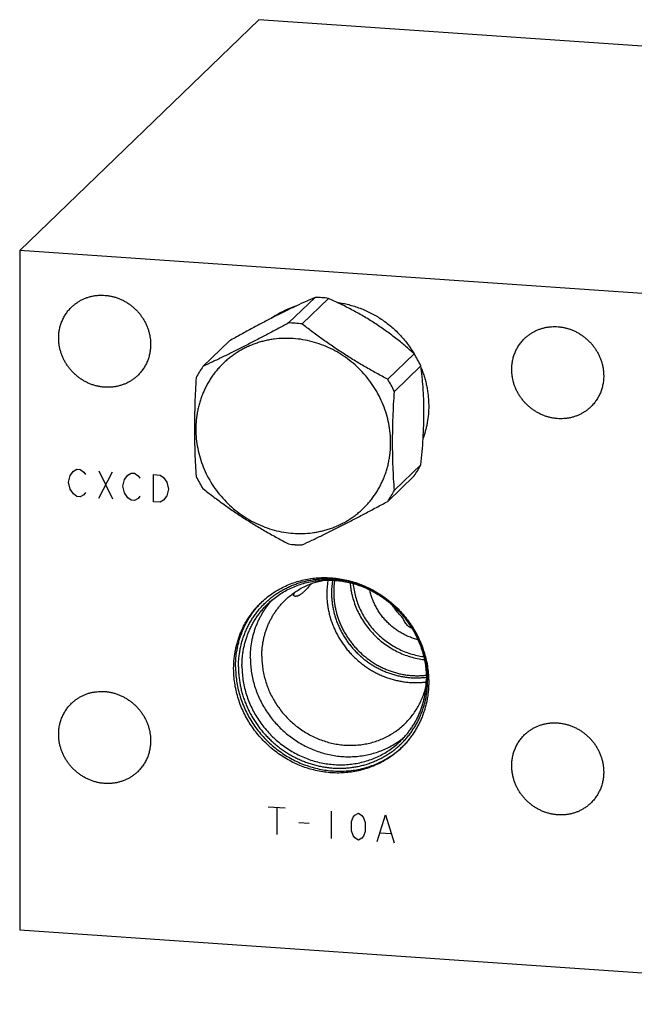
# Model space of a CAD drawing. Units: inches. Extents: x 0.3 to 21.7, y 0.3 to 16.7.
# Drawn here: x 8.2 to 10.8, y 6.4 to 10.6 of the extents above; entities that cross this region are included whole.
import ezdxf

# ---------------------------------------------------------------- set-up
doc = ezdxf.new("R2010")
doc.units = ezdxf.units.IN
doc.header["$LTSCALE"] = 1.21
doc.header["$MEASUREMENT"] = 0
doc.layers.get('0').update_dxf_attribs({"linetype": 'CONTINUOUS'})

msp = doc.modelspace()

# ---------------------------------------------------------------- linework, layer by layer
at = {"color": 7, "linetype": 'CONTINUOUS'}
for p, q in [((9.2155, 10.6002), (8.1963, 9.6157)), ((13.8037, 10.282), (9.2155, 10.6002)), ((8.1963, 9.6157), (8.1963, 6.718)), ((12.7845, 9.2975), (8.1963, 9.6157)), ((9.4556, 9.4154), (9.3429, 9.3065)), ((9.5128, 9.4114), (9.4001, 9.3025)), ((9.0902, 9.2297), (8.9775, 9.1209)), ((9.8782, 9.1751), (9.7655, 9.0662)), ((9.9068, 9.1236), (9.7941, 9.0147)), ((9.9068, 8.7016), (9.7941, 8.5928)), ((9.8782, 8.6541), (9.7655, 8.5452)), ((9.2252, 8.1125), (9.2255, 8.1128)), ((8.1963, 6.718), (12.7845, 6.3998))]:
    msp.add_line(p, q, dxfattribs=at)
at = {"color": 4, "linetype": 'CONTINUOUS'}
for p, q in [((8.404, 8.6267), (8.4112, 8.6552)), ((8.4112, 8.6552), (8.4257, 8.6735)), ((8.4257, 8.6735), (8.4402, 8.6822)), ((8.4402, 8.6822), (8.4547, 8.6812)), ((8.4547, 8.6812), (8.4692, 8.6705)), ((8.4692, 8.6705), (8.4764, 8.6603)), ((8.5344, 8.6756), (8.5923, 8.5557)), ((8.5344, 8.5597), (8.5923, 8.6716)), ((8.6431, 8.6391), (8.6575, 8.6574)), ((8.6575, 8.6574), (8.672, 8.6661)), ((8.672, 8.6661), (8.6865, 8.6651)), ((8.6865, 8.6651), (8.701, 8.6544)), ((8.701, 8.6544), (8.7083, 8.6442)), ((8.7662, 8.5436), (8.7662, 8.6595)), ((8.7662, 8.6595), (8.7952, 8.6575)), ((8.7952, 8.6575), (8.8097, 8.6469)), ((8.4112, 8.5972), (8.404, 8.6267)), ((8.6358, 8.6106), (8.6431, 8.6391)), ((8.8097, 8.6469), (8.8242, 8.6266)), ((8.8242, 8.6266), (8.8314, 8.5971)), ((8.4257, 8.5769), (8.4112, 8.5972)), ((8.4402, 8.5662), (8.4257, 8.5769)), ((8.4692, 8.5739), (8.4547, 8.5652)), ((8.4764, 8.5831), (8.4692, 8.5739)), ((8.6431, 8.5812), (8.6358, 8.6106)), ((8.6575, 8.5608), (8.6431, 8.5812)), ((8.8314, 8.5971), (8.8242, 8.5686)), ((8.4547, 8.5652), (8.4402, 8.5662)), ((8.672, 8.5502), (8.6575, 8.5608)), ((8.6865, 8.5492), (8.672, 8.5502)), ((8.701, 8.5578), (8.6865, 8.5492)), ((8.7083, 8.567), (8.701, 8.5578)), ((8.7952, 8.5416), (8.7662, 8.5436)), ((8.8097, 8.5503), (8.7952, 8.5416)), ((8.8242, 8.5686), (8.8097, 8.5503)), ((9.2564, 7.2423), (9.3289, 7.2373)), ((9.2926, 7.2398), (9.2926, 7.1239)), ((9.5245, 7.2238), (9.5245, 7.1078)), ((9.6114, 7.1791), (9.6186, 7.1979)), ((9.6186, 7.1979), (9.6259, 7.2071)), ((9.6259, 7.2071), (9.6404, 7.2157)), ((9.6404, 7.2157), (9.6549, 7.2051)), ((9.6549, 7.2051), (9.6621, 7.1949)), ((9.6621, 7.1949), (9.6693, 7.1751)), ((9.7201, 7.0943), (9.7563, 7.2077)), ((9.7563, 7.2077), (9.7925, 7.0893)), ((9.3868, 7.1753), (9.4303, 7.1723)), ((9.6114, 7.1405), (9.6114, 7.1791)), ((9.6693, 7.1751), (9.6693, 7.1364)), ((9.6186, 7.1206), (9.6114, 7.1405)), ((9.6259, 7.1105), (9.6186, 7.1206)), ((9.6404, 7.0998), (9.6259, 7.1105)), ((9.6549, 7.1085), (9.6404, 7.0998)), ((9.6621, 7.1176), (9.6549, 7.1085)), ((9.6693, 7.1364), (9.6621, 7.1176)), ((9.7345, 7.1319), (9.778, 7.1289))]:
    msp.add_line(p, q, dxfattribs=at)
at = {"color": 7, "linetype": 'CONTINUOUS'}
for centre, radius, start, end in [((9.4515, 8.9431), 0.4723, 86.0274, 89.5009), ((9.451, 8.9362), 0.4792, 82.5901, 86.0275), ((9.505, 9.0382), 0.3727, 128.8885, 129.1365), ((9.5003, 9.0325), 0.3735, 125.7237, 127.3112), ((9.3388, 8.8333), 0.4733, 86.0311, 89.4973), ((9.3383, 8.8273), 0.4792, 82.5901, 86.0275), ((9.4418, 8.8991), 0.5163, 25.764, 32.3073), ((9.3321, 8.8753), 0.4313, 145.287, 152.6649), ((9.3291, 8.7903), 0.5163, 25.764, 32.3073), ((9.5237, 8.8997), 0.4313, 325.287, 332.6649), ((9.4139, 8.8758), 0.5163, 205.764, 212.3073), ((9.411, 8.7908), 0.4313, 325.287, 332.6649), ((9.4047, 8.8388), 0.4792, 262.5901, 266.0275), ((9.4043, 8.8328), 0.4733, 266.0311, 269.4973), ((9.8542, 8.1523), 0.3485, 170.5269, 180.0268), ((9.8589, 8.1553), 0.3328, 170.7165, 180.0258), ((9.8629, 8.1585), 0.3275, 171.2036, 180.0232), ((9.4938, 7.8511), 0.3748, 134.6475, 135.712), ((9.989, 8.2163), 0.2441, 234.7318, 240.4092), ((9.5712, 7.771), 0.3748, 312.3017, 313.0377)]:
    msp.add_arc(centre, radius, start, end, dxfattribs=at)
for points, knots in [([(8.4175, 9.3744), (8.4209, 9.3777), (8.4261, 9.3823), (8.4335, 9.3881), (8.4411, 9.3937), (8.451, 9.4), (8.4613, 9.4056), (8.4699, 9.4095), (8.4786, 9.4131), (8.4898, 9.417), (8.5037, 9.4206), (8.5178, 9.4232), (8.5321, 9.4247), (8.5466, 9.4251), (8.5612, 9.4245), (8.5757, 9.4227), (8.5901, 9.4199), (8.6044, 9.416), (8.6184, 9.4111), (8.6321, 9.4052), (8.6454, 9.3984), (8.6582, 9.3906), (8.6704, 9.3819), (8.6821, 9.3723), (8.693, 9.362), (8.7032, 9.3509), (8.7127, 9.3392), (8.7212, 9.3269), (8.7289, 9.314), (8.7357, 9.3006), (8.7414, 9.2869), (8.7462, 9.2728), (8.75, 9.2585), (8.7522, 9.2464), (8.7534, 9.2367), (8.7543, 9.227), (8.7546, 9.2197), (8.7546, 9.2148)], [0, 0, 0, 0, 0.029942, 0.044924, 0.059914, 0.089929, 0.120014, 0.135093, 0.150197, 0.180484, 0.210898, 0.241451, 0.272154, 0.303013, 0.334032, 0.365208, 0.39654, 0.428018, 0.459634, 0.491373, 0.52322, 0.555158, 0.587165, 0.619222, 0.651305, 0.683392, 0.71546, 0.747488, 0.779452, 0.811334, 0.843113, 0.874775, 0.906303, 0.937688, 0.953326, 0.968925, 1, 1, 1, 1]), ([(9.4556, 9.4154), (9.4428, 9.4098), (9.4162, 9.398), (9.3751, 9.3791), (9.3315, 9.3581), (9.2854, 9.3352), (9.2376, 9.3104), (9.1887, 9.2843), (9.1395, 9.2573), (9.1066, 9.239), (9.0902, 9.2297)], [0, 0, 0, 0, 0.102459, 0.212589, 0.330876, 0.456838, 0.588869, 0.724707, 0.862241, 1, 1, 1, 1]), ([(9.8782, 9.1751), (9.8656, 9.1865), (9.8462, 9.2035), (9.8196, 9.2256), (9.7987, 9.2422), (9.7772, 9.2587), (9.755, 9.2749), (9.7322, 9.2907), (9.7089, 9.3062), (9.685, 9.3213), (9.6608, 9.3358), (9.6363, 9.3498), (9.6036, 9.3676), (9.5626, 9.3884), (9.5294, 9.4039), (9.5128, 9.4114)], [0, 0, 0, 0, 0.116804, 0.176754, 0.237741, 0.299723, 0.362608, 0.426249, 0.490455, 0.555001, 0.619652, 0.684186, 0.748415, 0.875412, 1, 1, 1, 1]), ([(8.3625, 9.242), (8.3625, 9.2482), (8.363, 9.2607), (8.3657, 9.2792), (8.3702, 9.2972), (8.3754, 9.3117), (8.3804, 9.3229), (8.3845, 9.331), (8.3891, 9.339), (8.394, 9.3466), (8.3993, 9.354), (8.405, 9.3612), (8.4111, 9.368), (8.4153, 9.3723), (8.4175, 9.3744)], [0, 0, 0, 0, 0.127328, 0.25382, 0.379526, 0.504524, 0.566808, 0.628956, 0.690984, 0.752912, 0.814757, 0.87654, 0.93828, 1, 1, 1, 1]), ([(9.2691, 9.3267), (9.2773, 9.3325), (9.2941, 9.3434), (9.3207, 9.3578), (9.3483, 9.3701), (9.3674, 9.3768), (9.3771, 9.3798)], [0, 0, 0, 0, 0.248964, 0.498503, 0.748795, 1, 1, 1, 1]), ([(9.5501, 9.394), (9.5584, 9.3929), (9.5749, 9.3903), (9.5994, 9.3849), (9.6236, 9.378), (9.6475, 9.3697), (9.6709, 9.3601), (9.6939, 9.3491), (9.7162, 9.3368), (9.7378, 9.3232), (9.7587, 9.3084), (9.7788, 9.2925), (9.7979, 9.2754), (9.8161, 9.2573), (9.8332, 9.2383), (9.8493, 9.2183), (9.8642, 9.1974), (9.8733, 9.183), (9.8777, 9.1757)], [0, 0, 0, 0, 0.06136, 0.122959, 0.184786, 0.246829, 0.309069, 0.371488, 0.434064, 0.496774, 0.559592, 0.622491, 0.685443, 0.74842, 0.811393, 0.874332, 0.937211, 1, 1, 1, 1]), ([(9.3429, 9.3065), (9.3268, 9.2978), (9.2948, 9.2805), (9.2469, 9.2551), (9.1996, 9.2303), (9.153, 9.2064), (9.1074, 9.1835), (9.063, 9.1616), (9.0198, 9.1408), (8.9915, 9.1274), (8.9775, 9.1209)], [0, 0, 0, 0, 0.133691, 0.266213, 0.396889, 0.524938, 0.649626, 0.770438, 0.887187, 1, 1, 1, 1]), ([(9.7655, 9.0662), (9.7494, 9.0748), (9.7171, 9.0921), (9.6772, 9.1147), (9.6455, 9.1333), (9.6218, 9.1475), (9.5983, 9.1621), (9.5751, 9.1769), (9.5521, 9.1919), (9.5295, 9.2072), (9.5071, 9.2227), (9.4778, 9.2436), (9.442, 9.27), (9.4139, 9.2917), (9.4001, 9.3025)], [0, 0, 0, 0, 0.125774, 0.252206, 0.315573, 0.378965, 0.442315, 0.505552, 0.5686, 0.63139, 0.693857, 0.75595, 0.878869, 1, 1, 1, 1]), ([(10.3494, 9.2404), (10.3527, 9.2437), (10.358, 9.2484), (10.3653, 9.2542), (10.3729, 9.2597), (10.3828, 9.266), (10.3932, 9.2716), (10.4018, 9.2755), (10.4105, 9.2791), (10.4217, 9.283), (10.4355, 9.2867), (10.4496, 9.2892), (10.464, 9.2907), (10.4785, 9.2911), (10.493, 9.2905), (10.5075, 9.2887), (10.522, 9.2859), (10.5362, 9.2821), (10.5503, 9.2772), (10.5639, 9.2713), (10.5772, 9.2644), (10.59, 9.2566), (10.6023, 9.2479), (10.6139, 9.2384), (10.6249, 9.228), (10.6351, 9.217), (10.6445, 9.2052), (10.6531, 9.1929), (10.6608, 9.18), (10.6675, 9.1666), (10.6733, 9.1529), (10.6781, 9.1388), (10.6818, 9.1245), (10.684, 9.1124), (10.6853, 9.1027), (10.6862, 9.093), (10.6865, 9.0857), (10.6865, 9.0808)], [0, 0, 0, 0, 0.029942, 0.044924, 0.059914, 0.089929, 0.120014, 0.135093, 0.150197, 0.180484, 0.210898, 0.241451, 0.272154, 0.303013, 0.334032, 0.365208, 0.39654, 0.428018, 0.459634, 0.491373, 0.52322, 0.555158, 0.587165, 0.619222, 0.651305, 0.683392, 0.71546, 0.747488, 0.779452, 0.811334, 0.843113, 0.874775, 0.906303, 0.937688, 0.953326, 0.968925, 1, 1, 1, 1]), ([(8.6996, 9.0824), (8.6962, 9.0791), (8.6909, 9.0744), (8.6836, 9.0686), (8.676, 9.0631), (8.6661, 9.0568), (8.6557, 9.0512), (8.6472, 9.0473), (8.6384, 9.0437), (8.6272, 9.0398), (8.6134, 9.0361), (8.5993, 9.0336), (8.5849, 9.0321), (8.5705, 9.0317), (8.5559, 9.0323), (8.5414, 9.0341), (8.5269, 9.0369), (8.5127, 9.0407), (8.4987, 9.0456), (8.485, 9.0515), (8.4717, 9.0584), (8.4589, 9.0662), (8.4466, 9.0749), (8.435, 9.0844), (8.4241, 9.0948), (8.4138, 9.1058), (8.4044, 9.1176), (8.3958, 9.1299), (8.3881, 9.1428), (8.3814, 9.1562), (8.3756, 9.1699), (8.3709, 9.184), (8.3671, 9.1983), (8.3649, 9.2104), (8.3636, 9.2201), (8.3627, 9.2298), (8.3625, 9.2371), (8.3625, 9.242)], [0, 0, 0, 0, 0.029942, 0.044924, 0.059914, 0.089929, 0.120014, 0.135093, 0.150197, 0.180484, 0.210898, 0.241451, 0.272154, 0.303013, 0.334032, 0.365208, 0.39654, 0.428018, 0.459634, 0.491373, 0.52322, 0.555158, 0.587165, 0.619222, 0.651305, 0.683392, 0.71546, 0.747488, 0.779452, 0.811334, 0.843113, 0.874775, 0.906303, 0.937688, 0.953326, 0.968925, 1, 1, 1, 1]), ([(9.3627, 9.2399), (9.3492, 9.2408), (9.3221, 9.2414), (9.2883, 9.2387), (9.2618, 9.2346), (9.2421, 9.2305), (9.2227, 9.2255), (9.2037, 9.2194), (9.1851, 9.2125), (9.1668, 9.2046), (9.1491, 9.1957), (9.1319, 9.186), (9.1152, 9.1754), (9.0991, 9.164), (9.0837, 9.1518), (9.0689, 9.1387), (9.0548, 9.1249), (9.0415, 9.1104), (9.0289, 9.0952), (9.0172, 9.0793), (9.0063, 9.0628), (8.9962, 9.0458), (8.9871, 9.0282), (8.9788, 9.0101), (8.9715, 8.9916), (8.9651, 8.9727), (8.9596, 8.9534), (8.9552, 8.9338), (8.9517, 8.914), (8.9483, 8.8872), (8.9467, 8.8532), (8.9487, 8.8123), (8.9547, 8.7715), (8.9646, 8.7313), (8.9784, 8.6919), (8.9958, 8.6538), (9.0168, 8.6173), (9.0411, 8.5829), (9.0685, 8.5508), (9.0988, 8.5213), (9.1315, 8.4947), (9.1665, 8.4713), (9.2034, 8.4513), (9.2418, 8.4348), (9.2814, 8.4222), (9.3218, 8.4134), (9.3491, 8.4101), (9.3627, 8.4092)], [0, 0, 0, 0, 0.031187, 0.062162, 0.077579, 0.092947, 0.10827, 0.123549, 0.138788, 0.153991, 0.169163, 0.184306, 0.199428, 0.214531, 0.229622, 0.244705, 0.259787, 0.274872, 0.289966, 0.305074, 0.320201, 0.335353, 0.350533, 0.365747, 0.380997, 0.396289, 0.411624, 0.427006, 0.442437, 0.457919, 0.489031, 0.520355, 0.551887, 0.583615, 0.615521, 0.647578, 0.679755, 0.712018, 0.744328, 0.776644, 0.808928, 0.84114, 0.873243, 0.905205, 0.936999, 0.968602, 1, 1, 1, 1]), ([(8.7546, 9.2148), (8.7546, 9.2085), (8.754, 9.1961), (8.7513, 9.1776), (8.7468, 9.1596), (8.7417, 9.1451), (8.7367, 9.1339), (8.7325, 9.1257), (8.728, 9.1178), (8.723, 9.1101), (8.7177, 9.1027), (8.712, 9.0956), (8.706, 9.0888), (8.7017, 9.0845), (8.6996, 9.0824)], [0, 0, 0, 0, 0.127328, 0.25382, 0.379526, 0.504524, 0.566808, 0.628956, 0.690984, 0.752912, 0.814757, 0.87654, 0.93828, 1, 1, 1, 1]), ([(9.3627, 8.4092), (9.3762, 8.4082), (9.4033, 8.4077), (9.4371, 8.4103), (9.4636, 8.4145), (9.4833, 8.4185), (9.5027, 8.4236), (9.5217, 8.4296), (9.5403, 8.4366), (9.5586, 8.4445), (9.5763, 8.4533), (9.5935, 8.463), (9.6102, 8.4736), (9.6263, 8.485), (9.6417, 8.4973), (9.6565, 8.5103), (9.6706, 8.5241), (9.6839, 8.5387), (9.6964, 8.5539), (9.7082, 8.5697), (9.7191, 8.5862), (9.7292, 8.6033), (9.7383, 8.6208), (9.7466, 8.6389), (9.7539, 8.6574), (9.7603, 8.6764), (9.7658, 8.6956), (9.7702, 8.7152), (9.7737, 8.7351), (9.7771, 8.7619), (9.7787, 8.7958), (9.7767, 8.8367), (9.7707, 8.8775), (9.7608, 8.9178), (9.747, 8.9572), (9.7296, 8.9953), (9.7086, 9.0317), (9.6843, 9.0662), (9.6569, 9.0983), (9.6266, 9.1278), (9.5939, 9.1544), (9.5589, 9.1778), (9.522, 9.1978), (9.4836, 9.2142), (9.444, 9.2269), (9.4036, 9.2357), (9.3763, 9.2389), (9.3627, 9.2399)], [0, 0, 0, 0, 0.031187, 0.062162, 0.077579, 0.092947, 0.10827, 0.123549, 0.138788, 0.153991, 0.169163, 0.184306, 0.199428, 0.214531, 0.229622, 0.244705, 0.259787, 0.274872, 0.289966, 0.305074, 0.320201, 0.335353, 0.350533, 0.365747, 0.380997, 0.396289, 0.411624, 0.427006, 0.442437, 0.457919, 0.489031, 0.520355, 0.551887, 0.583615, 0.615521, 0.647578, 0.679755, 0.712018, 0.744328, 0.776644, 0.808928, 0.84114, 0.873243, 0.905205, 0.936999, 0.968602, 1, 1, 1, 1]), ([(10.2943, 9.108), (10.2943, 9.1143), (10.2949, 9.1267), (10.2976, 9.1452), (10.3021, 9.1632), (10.3073, 9.1777), (10.3122, 9.1889), (10.3164, 9.1971), (10.3209, 9.205), (10.3259, 9.2127), (10.3312, 9.2201), (10.3369, 9.2272), (10.3429, 9.234), (10.3472, 9.2383), (10.3494, 9.2404)], [0, 0, 0, 0, 0.127328, 0.25382, 0.379526, 0.504524, 0.566808, 0.628956, 0.690984, 0.752912, 0.814757, 0.87654, 0.93828, 1, 1, 1, 1]), ([(9.9068, 8.7016), (9.9088, 8.7202), (9.9125, 8.7576), (9.9168, 8.8138), (9.919, 8.8606), (9.92, 8.8978), (9.9202, 8.9253), (9.92, 8.9523), (9.9193, 8.9788), (9.9182, 9.0046), (9.9166, 9.0298), (9.9146, 9.0542), (9.9116, 9.0854), (9.9089, 9.1085), (9.9068, 9.1236)], [0, 0, 0, 0, 0.132802, 0.266331, 0.399431, 0.465278, 0.53031, 0.594264, 0.656915, 0.718086, 0.777668, 0.835618, 0.891948, 1, 1, 1, 1]), ([(8.9489, 9.0733), (8.9477, 9.055), (8.9456, 9.0183), (8.9431, 8.9634), (8.9416, 8.909), (8.941, 8.8553), (8.9416, 8.8025), (8.9431, 8.7509), (8.9455, 8.7007), (8.9477, 8.6677), (8.9489, 8.6514)], [0, 0, 0, 0, 0.130713, 0.260929, 0.390105, 0.517576, 0.642674, 0.764894, 0.883993, 1, 1, 1, 1]), ([(9.9081, 9.1145), (9.9108, 9.108), (9.9158, 9.0949), (9.9223, 9.0749), (9.9278, 9.0547), (9.9323, 9.0343), (9.9359, 9.0138), (9.9384, 8.9932), (9.9399, 8.9726), (9.9403, 8.9588), (9.9403, 8.9519)], [0, 0, 0, 0, 0.126288, 0.252248, 0.377856, 0.503091, 0.627935, 0.752373, 0.876399, 1, 1, 1, 1]), ([(10.6314, 8.9484), (10.6281, 8.9452), (10.6228, 8.9405), (10.6154, 8.9347), (10.6079, 8.9291), (10.598, 8.9228), (10.5876, 8.9173), (10.579, 8.9133), (10.5703, 8.9097), (10.5591, 8.9058), (10.5453, 8.9022), (10.5311, 8.8996), (10.5168, 8.8981), (10.5023, 8.8977), (10.4878, 8.8984), (10.4732, 8.9001), (10.4588, 8.9029), (10.4445, 8.9068), (10.4305, 8.9117), (10.4168, 8.9176), (10.4036, 8.9244), (10.3908, 8.9322), (10.3785, 8.9409), (10.3669, 8.9505), (10.3559, 8.9608), (10.3457, 8.9719), (10.3363, 8.9836), (10.3277, 8.9959), (10.32, 9.0088), (10.3132, 9.0222), (10.3075, 9.0359), (10.3027, 9.05), (10.299, 9.0643), (10.2967, 9.0764), (10.2955, 9.0861), (10.2946, 9.0959), (10.2943, 9.1032), (10.2943, 9.108)], [0, 0, 0, 0, 0.029942, 0.044924, 0.059914, 0.089929, 0.120014, 0.135093, 0.150197, 0.180484, 0.210898, 0.241451, 0.272154, 0.303013, 0.334032, 0.365208, 0.39654, 0.428018, 0.459634, 0.491373, 0.52322, 0.555158, 0.587165, 0.619222, 0.651305, 0.683392, 0.71546, 0.747488, 0.779452, 0.811334, 0.843113, 0.874775, 0.906303, 0.937688, 0.953326, 0.968925, 1, 1, 1, 1]), ([(10.6865, 9.0808), (10.6865, 9.0746), (10.6859, 9.0621), (10.6832, 9.0436), (10.6787, 9.0256), (10.6735, 9.0111), (10.6685, 8.9999), (10.6644, 8.9918), (10.6598, 8.9838), (10.6549, 8.9762), (10.6496, 8.9688), (10.6439, 8.9616), (10.6379, 8.9548), (10.6336, 8.9505), (10.6314, 8.9484)], [0, 0, 0, 0, 0.127328, 0.25382, 0.379526, 0.504524, 0.566808, 0.628956, 0.690984, 0.752912, 0.814757, 0.87654, 0.93828, 1, 1, 1, 1]), ([(9.7941, 8.5928), (9.7929, 8.6091), (9.7907, 8.6421), (9.7883, 8.6923), (9.7868, 8.7439), (9.7863, 8.7966), (9.7868, 8.8504), (9.7883, 8.9048), (9.7908, 8.9597), (9.7929, 8.9963), (9.7941, 9.0147)], [0, 0, 0, 0, 0.116007, 0.235106, 0.357326, 0.482424, 0.609895, 0.739071, 0.869287, 1, 1, 1, 1]), ([(9.9403, 8.9519), (9.9403, 8.9403), (9.9393, 8.9169), (9.9356, 8.8881), (9.9312, 8.8653), (9.9271, 8.8485), (9.9223, 8.8319), (9.9187, 8.821), (9.9167, 8.8156)], [0, 0, 0, 0, 0.252087, 0.502712, 0.627525, 0.752001, 0.876154, 1, 1, 1, 1]), ([(8.9775, 8.5999), (8.9913, 8.589), (9.0194, 8.5673), (9.0552, 8.5409), (9.0845, 8.5201), (9.1069, 8.5046), (9.1295, 8.4893), (9.1525, 8.4742), (9.1757, 8.4594), (9.1992, 8.4449), (9.2228, 8.4306), (9.2546, 8.412), (9.2945, 8.3895), (9.3267, 8.3721), (9.3429, 8.3636)], [0, 0, 0, 0, 0.121131, 0.24405, 0.306143, 0.36861, 0.4314, 0.494448, 0.557685, 0.621035, 0.684427, 0.747794, 0.874226, 1, 1, 1, 1]), ([(9.4001, 8.3596), (9.4141, 8.3661), (9.4424, 8.3795), (9.4856, 8.4003), (9.53, 8.4222), (9.5756, 8.4451), (9.6222, 8.469), (9.6695, 8.4938), (9.7174, 8.5193), (9.7495, 8.5365), (9.7655, 8.5452)], [0, 0, 0, 0, 0.112813, 0.229562, 0.350374, 0.475062, 0.603111, 0.733787, 0.866309, 1, 1, 1, 1]), ([(9.1292, 7.839), (9.1292, 7.8456), (9.1295, 7.8588), (9.131, 7.8784), (9.1334, 7.8979), (9.1368, 7.9172), (9.1411, 7.9362), (9.1464, 7.9549), (9.1526, 7.9733), (9.1597, 7.9913), (9.1678, 8.0088), (9.1767, 8.0259), (9.1864, 8.0425), (9.197, 8.0585), (9.2084, 8.0739), (9.2206, 8.0886), (9.2336, 8.1027), (9.2472, 8.1161), (9.2616, 8.1288), (9.2766, 8.1407), (9.2922, 8.1518), (9.3084, 8.1621), (9.3251, 8.1715), (9.3423, 8.1801), (9.36, 8.1877), (9.3781, 8.1945), (9.3966, 8.2003), (9.4154, 8.2053), (9.4345, 8.2092), (9.4538, 8.2122), (9.4733, 8.2142), (9.493, 8.2153), (9.5127, 8.2154), (9.5325, 8.2145), (9.5523, 8.2126), (9.5721, 8.2098), (9.5917, 8.206), (9.6112, 8.2013), (9.6305, 8.1956), (9.6496, 8.189), (9.6684, 8.1815), (9.6869, 8.1731), (9.705, 8.1638), (9.7227, 8.1537), (9.7399, 8.1427), (9.7566, 8.131), (9.7728, 8.1184), (9.7884, 8.1052), (9.8034, 8.0912), (9.8178, 8.0766), (9.8314, 8.0613), (9.8443, 8.0454), (9.8565, 8.0289), (9.8679, 8.0119), (9.8785, 7.9945), (9.8883, 7.9766), (9.8972, 7.9583), (9.9052, 7.9396), (9.9123, 7.9207), (9.9185, 7.9014), (9.9238, 7.882), (9.9282, 7.8624), (9.9315, 7.8426), (9.934, 7.8228), (9.9354, 7.8029), (9.9358, 7.7897), (9.9358, 7.7831)], [0, 0, 0, 0, 0.015584, 0.031116, 0.046595, 0.062024, 0.077403, 0.092736, 0.108025, 0.123273, 0.138484, 0.153662, 0.168811, 0.183935, 0.199041, 0.214132, 0.229215, 0.244294, 0.259375, 0.274463, 0.289564, 0.304683, 0.319824, 0.334993, 0.350193, 0.36543, 0.380707, 0.396026, 0.411392, 0.426806, 0.44227, 0.457786, 0.473355, 0.488977, 0.504652, 0.520379, 0.536158, 0.551986, 0.567862, 0.583783, 0.599746, 0.615748, 0.631786, 0.647855, 0.663951, 0.68007, 0.696206, 0.712356, 0.728515, 0.744676, 0.760836, 0.776989, 0.79313, 0.809255, 0.825358, 0.841436, 0.857483, 0.873496, 0.889471, 0.905405, 0.921294, 0.937136, 0.95293, 0.968672, 0.984363, 1, 1, 1, 1]), ([(9.2254, 8.113), (9.2325, 8.1199), (9.2474, 8.1331), (9.2711, 8.1511), (9.2963, 8.1673), (9.3228, 8.1814), (9.3503, 8.1934), (9.3788, 8.2033), (9.4081, 8.211), (9.438, 8.2164), (9.4684, 8.2196), (9.4992, 8.2205), (9.53, 8.2191), (9.5608, 8.2154), (9.5915, 8.2094), (9.6217, 8.2013), (9.6514, 8.1909), (9.6804, 8.1784), (9.7086, 8.1638), (9.7358, 8.1473), (9.7617, 8.1288), (9.7864, 8.1086), (9.8097, 8.0867), (9.8313, 8.0632), (9.8513, 8.0383), (9.8695, 8.0121), (9.8858, 7.9848), (9.9001, 7.9565), (9.9124, 7.9273), (9.9225, 7.8975), (9.9304, 7.8671), (9.9361, 7.8364), (9.9395, 7.8055), (9.9403, 7.7848), (9.9403, 7.7745)], [0, 0, 0, 0, 0.029942, 0.059909, 0.089924, 0.12001, 0.150188, 0.180475, 0.21089, 0.241444, 0.272147, 0.303007, 0.334026, 0.365203, 0.396535, 0.428014, 0.45963, 0.49137, 0.523218, 0.555155, 0.587163, 0.61922, 0.651304, 0.683392, 0.715461, 0.747489, 0.779454, 0.811336, 0.843116, 0.874778, 0.906307, 0.937692, 0.968925, 1, 1, 1, 1]), ([(9.2544, 8.1083), (9.2612, 8.1149), (9.2752, 8.1274), (9.2977, 8.1444), (9.3215, 8.1597), (9.3465, 8.173), (9.3725, 8.1844), (9.3995, 8.1938), (9.4272, 8.201), (9.4555, 8.2062), (9.4842, 8.2092), (9.5133, 8.21), (9.5424, 8.2087), (9.5716, 8.2052), (9.6005, 8.1996), (9.6291, 8.1918), (9.6572, 8.182), (9.6847, 8.1702), (9.7113, 8.1564), (9.7369, 8.1408), (9.7615, 8.1233), (9.7848, 8.1042), (9.8068, 8.0835), (9.8273, 8.0613), (9.8462, 8.0378), (9.8634, 8.013), (9.8788, 7.9872), (9.8923, 7.9604), (9.9039, 7.9328), (9.9135, 7.9046), (9.921, 7.8759), (9.9264, 7.8468), (9.9296, 7.8176), (9.9303, 7.7981), (9.9303, 7.7883)], [0, 0, 0, 0, 0.029942, 0.059909, 0.089924, 0.12001, 0.150188, 0.180475, 0.21089, 0.241444, 0.272147, 0.303007, 0.334025, 0.365203, 0.396535, 0.428014, 0.45963, 0.49137, 0.523218, 0.555155, 0.587163, 0.61922, 0.651304, 0.683392, 0.715461, 0.747489, 0.779454, 0.811336, 0.843116, 0.874778, 0.906307, 0.937692, 0.968925, 1, 1, 1, 1]), ([(9.3282, 8.124), (9.3339, 8.1295), (9.3456, 8.14), (9.3642, 8.1544), (9.3839, 8.1674), (9.4045, 8.1789), (9.4259, 8.189), (9.4481, 8.1975), (9.471, 8.2044), (9.4865, 8.2079), (9.4943, 8.2094)], [0, 0, 0, 0, 0.124145, 0.248377, 0.37278, 0.497436, 0.622421, 0.747804, 0.873646, 1, 1, 1, 1]), ([(9.4393, 8.194), (9.4369, 8.191), (9.4321, 8.1852), (9.425, 8.1771), (9.4192, 8.1708), (9.4147, 8.1662), (9.4125, 8.1641), (9.4115, 8.1631)], [0, 0, 0, 0, 0.278791, 0.538682, 0.779182, 0.892064, 1, 1, 1, 1]), ([(9.6051, 8.198), (9.6055, 8.1929), (9.6065, 8.1829), (9.6087, 8.1679), (9.6116, 8.1529), (9.6163, 8.1331), (9.6239, 8.1086), (9.6355, 8.0801), (9.6496, 8.0525), (9.666, 8.0262), (9.6846, 8.0012), (9.7052, 7.978), (9.7278, 7.9565), (9.752, 7.937), (9.7778, 7.9197), (9.8049, 7.9047), (9.833, 7.8921), (9.862, 7.882), (9.8915, 7.8746), (9.9116, 7.8713), (9.9216, 7.8702)], [0, 0, 0, 0, 0.030719, 0.06153, 0.092432, 0.12342, 0.185627, 0.248128, 0.310874, 0.373811, 0.436879, 0.500014, 0.563148, 0.626216, 0.689154, 0.7519, 0.814401, 0.876608, 0.938484, 1, 1, 1, 1]), ([(9.6178, 8.1946), (9.6187, 8.185), (9.6215, 8.166), (9.628, 8.1379), (9.6369, 8.1102), (9.6482, 8.0833), (9.6617, 8.0573), (9.6773, 8.0324), (9.695, 8.0089), (9.7146, 7.9869), (9.7359, 7.9666), (9.7588, 7.9481), (9.7831, 7.9316), (9.8086, 7.9172), (9.8352, 7.905), (9.8625, 7.8951), (9.8904, 7.8877), (9.9093, 7.8843), (9.9188, 7.883)], [0, 0, 0, 0, 0.061559, 0.123465, 0.185688, 0.248193, 0.310931, 0.373851, 0.436896, 0.500003, 0.56311, 0.626154, 0.689074, 0.751812, 0.814315, 0.876538, 0.938442, 1, 1, 1, 1]), ([(9.4115, 8.1631), (9.4099, 8.1615), (9.4067, 8.1586), (9.402, 8.1545), (9.3975, 8.151), (9.3933, 8.148), (9.3893, 8.1455), (9.3855, 8.1435), (9.382, 8.142), (9.3787, 8.1409), (9.3757, 8.1403), (9.373, 8.14), (9.3706, 8.1402), (9.3687, 8.1406), (9.3674, 8.1411), (9.3665, 8.1415), (9.3657, 8.142), (9.365, 8.1426), (9.3644, 8.1432), (9.3638, 8.1439), (9.3633, 8.1446), (9.363, 8.1451), (9.3629, 8.1454)], [0, 0, 0, 0, 0.11631, 0.223711, 0.322324, 0.412355, 0.494084, 0.567856, 0.634096, 0.693299, 0.746042, 0.792981, 0.834865, 0.872531, 0.890088, 0.906941, 0.923214, 0.939027, 0.954503, 0.969753, 0.984886, 1, 1, 1, 1]), ([(9.3629, 8.1454), (9.3639, 8.1474), (9.366, 8.1515), (9.3683, 8.1556), (9.3696, 8.1576)], [0, 0, 0, 0, 0.482874, 1, 1, 1, 1]), ([(9.5057, 8.1521), (9.5057, 8.1456), (9.506, 8.1325), (9.5076, 8.1128), (9.5103, 8.0932), (9.5141, 8.0737), (9.5189, 8.0544), (9.5248, 8.0353), (9.5317, 8.0165), (9.5396, 7.998), (9.5485, 7.9799), (9.5583, 7.9622), (9.5691, 7.9451), (9.5807, 7.9285), (9.5932, 7.9126), (9.6065, 7.8972), (9.6206, 7.8826), (9.6354, 7.8688), (9.6509, 7.8557), (9.667, 7.8435), (9.6838, 7.8321), (9.701, 7.8216), (9.7188, 7.8121), (9.737, 7.8035), (9.7555, 7.7959), (9.7744, 7.7894), (9.7936, 7.7838), (9.8129, 7.7793), (9.8324, 7.7759), (9.852, 7.7735), (9.8716, 7.7723), (9.8912, 7.7721), (9.9106, 7.773), (9.9235, 7.7743), (9.9299, 7.7752)], [0, 0, 0, 0, 0.030699, 0.061515, 0.092445, 0.123486, 0.154634, 0.185882, 0.217222, 0.248648, 0.280149, 0.311716, 0.343337, 0.375001, 0.406697, 0.438411, 0.470132, 0.501848, 0.533544, 0.56521, 0.596833, 0.628402, 0.659906, 0.691335, 0.72268, 0.753932, 0.785084, 0.816129, 0.847064, 0.877885, 0.908589, 0.939175, 0.969645, 1, 1, 1, 1]), ([(9.526, 8.1552), (9.526, 8.149), (9.5264, 8.1365), (9.5279, 8.1177), (9.5305, 8.099), (9.5341, 8.0805), (9.5387, 8.062), (9.5443, 8.0438), (9.5508, 8.0259), (9.5583, 8.0082), (9.5668, 7.991), (9.5761, 7.9742), (9.5864, 7.9578), (9.5974, 7.942), (9.6093, 7.9268), (9.622, 7.9122), (9.6354, 7.8982), (9.6495, 7.885), (9.6643, 7.8725), (9.6796, 7.8608), (9.6956, 7.85), (9.712, 7.84), (9.7289, 7.8309), (9.7462, 7.8226), (9.7639, 7.8154), (9.7819, 7.8091), (9.8001, 7.8038), (9.8186, 7.7994), (9.8371, 7.7961), (9.8558, 7.7938), (9.8745, 7.7926), (9.8931, 7.7924), (9.9117, 7.7932), (9.924, 7.7944), (9.9301, 7.7952)], [0, 0, 0, 0, 0.030697, 0.061511, 0.092439, 0.123478, 0.154624, 0.185869, 0.217207, 0.24863, 0.280129, 0.311693, 0.343311, 0.374973, 0.406667, 0.43838, 0.470099, 0.501813, 0.533509, 0.565174, 0.596797, 0.628366, 0.659871, 0.691302, 0.722648, 0.753902, 0.785056, 0.816105, 0.847044, 0.877868, 0.908576, 0.939166, 0.969641, 1, 1, 1, 1]), ([(9.5354, 8.1583), (9.5354, 8.1522), (9.5357, 8.14), (9.5372, 8.1217), (9.5397, 8.1034), (9.5432, 8.0852), (9.5477, 8.0672), (9.5531, 8.0493), (9.5595, 8.0318), (9.5668, 8.0145), (9.575, 7.9976), (9.5842, 7.9812), (9.5941, 7.9651), (9.6049, 7.9496), (9.6165, 7.9347), (9.633, 7.9156), (9.6553, 7.8933), (9.6798, 7.8735), (9.7006, 7.8592), (9.7166, 7.8493), (9.7331, 7.8403), (9.75, 7.8322), (9.7673, 7.825), (9.7848, 7.8187), (9.8026, 7.8134), (9.8207, 7.809), (9.8388, 7.8057), (9.8571, 7.8033), (9.8753, 7.8019), (9.8936, 7.8015), (9.9118, 7.8022), (9.9238, 7.8033), (9.9298, 7.804)], [0, 0, 0, 0, 0.030693, 0.061504, 0.092427, 0.123461, 0.154601, 0.18584, 0.217172, 0.248589, 0.280081, 0.311639, 0.343252, 0.374908, 0.406597, 0.438305, 0.501712, 0.56505, 0.596674, 0.628246, 0.659754, 0.69119, 0.722542, 0.753804, 0.784967, 0.816027, 0.846976, 0.877813, 0.908534, 0.939138, 0.969626, 1, 1, 1, 1]), ([(9.8941, 7.9553), (9.8879, 7.9568), (9.8756, 7.9603), (9.8574, 7.967), (9.8398, 7.9749), (9.8227, 7.9841), (9.8062, 7.9944), (9.7904, 8.0059), (9.7754, 8.0185), (9.7614, 8.0321), (9.7483, 8.0466), (9.7362, 8.062), (9.7253, 8.0782), (9.7155, 8.095), (9.7069, 8.1125), (9.6996, 8.1304), (9.6936, 8.1487), (9.6905, 8.1612), (9.6891, 8.1674)], [0, 0, 0, 0, 0.061806, 0.123875, 0.186179, 0.248687, 0.311363, 0.374168, 0.437061, 0.499999, 0.562936, 0.625829, 0.688634, 0.751311, 0.813819, 0.876124, 0.938193, 1, 1, 1, 1]), ([(9.1086, 7.8322), (9.1086, 7.8388), (9.1089, 7.8521), (9.1104, 7.8719), (9.1128, 7.8915), (9.1161, 7.911), (9.1204, 7.9302), (9.1256, 7.9491), (9.1317, 7.9677), (9.1388, 7.9859), (9.1467, 8.0037), (9.1555, 8.021), (9.1651, 8.0378), (9.1756, 8.0541), (9.1869, 8.0698), (9.1989, 8.0849), (9.2117, 8.0993), (9.2207, 8.1085), (9.2254, 8.113)], [0, 0, 0, 0, 0.063777, 0.127345, 0.190702, 0.253856, 0.316813, 0.379582, 0.442173, 0.504599, 0.566874, 0.629012, 0.691032, 0.75295, 0.814785, 0.876559, 0.93829, 1, 1, 1, 1]), ([(9.1167, 7.8399), (9.1167, 7.8463), (9.1169, 7.8591), (9.1183, 7.8781), (9.1205, 7.8971), (9.1236, 7.9158), (9.1275, 7.9344), (9.1324, 7.9526), (9.1381, 7.9706), (9.1446, 7.9882), (9.1519, 8.0055), (9.1601, 8.0223), (9.1691, 8.0387), (9.1788, 8.0546), (9.1893, 8.0699), (9.2005, 8.0848), (9.2125, 8.099), (9.2209, 8.1081), (9.2252, 8.1125)], [0, 0, 0, 0, 0.063749, 0.127298, 0.190643, 0.253792, 0.316751, 0.379527, 0.442129, 0.504569, 0.56686, 0.629014, 0.691048, 0.752977, 0.814818, 0.87659, 0.938311, 1, 1, 1, 1]), ([(9.1441, 7.8429), (9.1441, 7.8492), (9.1444, 7.8617), (9.1457, 7.8804), (9.148, 7.899), (9.1511, 7.9174), (9.1552, 7.9356), (9.1601, 7.9535), (9.1659, 7.971), (9.1725, 7.9882), (9.18, 8.005), (9.1883, 8.0214), (9.1975, 8.0373), (9.2074, 8.0527), (9.218, 8.0675), (9.2294, 8.0818), (9.2415, 8.0955), (9.2501, 8.1041), (9.2544, 8.1083)], [0, 0, 0, 0, 0.063777, 0.127345, 0.190702, 0.253856, 0.316813, 0.379582, 0.442173, 0.504599, 0.566874, 0.629012, 0.691032, 0.75295, 0.814785, 0.876559, 0.93829, 1, 1, 1, 1]), ([(9.1797, 7.8773), (9.1797, 7.8888), (9.1807, 7.9117), (9.1845, 7.94), (9.189, 7.9622), (9.1931, 7.9787), (9.198, 7.9949), (9.2036, 8.0109), (9.2099, 8.0265), (9.2168, 8.0418), (9.2245, 8.0567), (9.2329, 8.0712), (9.2418, 8.0853), (9.2515, 8.099), (9.2617, 8.1122), (9.269, 8.1206), (9.2727, 8.1247)], [0, 0, 0, 0, 0.127207, 0.25365, 0.316612, 0.379398, 0.442017, 0.504478, 0.566792, 0.62897, 0.691027, 0.752975, 0.814831, 0.876609, 0.938326, 1, 1, 1, 1]), ([(9.2287, 7.8846), (9.2287, 7.8903), (9.229, 7.9016), (9.2302, 7.9185), (9.2322, 7.9353), (9.2351, 7.9519), (9.2387, 7.9682), (9.2432, 7.9844), (9.2484, 8.0002), (9.2544, 8.0157), (9.2612, 8.0309), (9.2687, 8.0456), (9.2769, 8.06), (9.2858, 8.0739), (9.2954, 8.0872), (9.3057, 8.1001), (9.3166, 8.1124), (9.3243, 8.1202), (9.3282, 8.124)], [0, 0, 0, 0, 0.063777, 0.127345, 0.190702, 0.253856, 0.316813, 0.379582, 0.442173, 0.504599, 0.566874, 0.629012, 0.691032, 0.75295, 0.814785, 0.876559, 0.93829, 1, 1, 1, 1]), ([(9.829, 8.0492), (9.8248, 8.0532), (9.8167, 8.0615), (9.8054, 8.0747), (9.7948, 8.0886), (9.7883, 8.0983), (9.7852, 8.1033)], [0, 0, 0, 0, 0.248294, 0.497658, 0.748206, 1, 1, 1, 1]), ([(9.848, 8.017), (9.8461, 8.0196), (9.8425, 8.0248), (9.8359, 8.0354), (9.8316, 8.0436), (9.829, 8.0492)], [0, 0, 0, 0, 0.255499, 0.506922, 1, 1, 1, 1]), ([(9.1797, 7.8773), (9.1797, 7.8678), (9.1804, 7.8488), (9.1835, 7.8204), (9.1886, 7.7921), (9.1957, 7.7642), (9.2047, 7.7367), (9.2157, 7.7097), (9.2285, 7.6835), (9.2432, 7.6582), (9.2595, 7.6339), (9.2774, 7.6106), (9.2969, 7.5887), (9.3179, 7.5681), (9.3401, 7.5489), (9.3636, 7.5314), (9.3882, 7.5154), (9.4137, 7.5013), (9.44, 7.4889), (9.4671, 7.4784), (9.4947, 7.4699), (9.5227, 7.4633), (9.5509, 7.4587), (9.5793, 7.4562), (9.6076, 7.4557), (9.6358, 7.4573), (9.6636, 7.4609), (9.691, 7.4666), (9.7178, 7.4742), (9.7438, 7.4838), (9.7689, 7.4953), (9.793, 7.5087), (9.8159, 7.5238), (9.8304, 7.535), (9.8374, 7.5409)], [0, 0, 0, 0, 0.031037, 0.062226, 0.093565, 0.125044, 0.156653, 0.188379, 0.220207, 0.252119, 0.284097, 0.31612, 0.348167, 0.380217, 0.412248, 0.444239, 0.47617, 0.50802, 0.539774, 0.571414, 0.602926, 0.634301, 0.665528, 0.696604, 0.727525, 0.758291, 0.788908, 0.819383, 0.849725, 0.879948, 0.910068, 0.940103, 0.970073, 1, 1, 1, 1]), ([(9.2287, 7.8846), (9.2287, 7.8759), (9.2294, 7.8582), (9.2323, 7.8319), (9.2372, 7.8057), (9.2439, 7.7798), (9.2525, 7.7544), (9.263, 7.7295), (9.2752, 7.7053), (9.2891, 7.682), (9.3046, 7.6597), (9.3216, 7.6385), (9.3401, 7.6185), (9.3599, 7.5998), (9.3809, 7.5826), (9.4031, 7.5669), (9.4262, 7.5527), (9.4502, 7.5403), (9.475, 7.5297), (9.5003, 7.5208), (9.5261, 7.5138), (9.5522, 7.5088), (9.5785, 7.5056), (9.6048, 7.5044), (9.631, 7.5052), (9.6569, 7.5079), (9.6824, 7.5125), (9.7074, 7.5191), (9.7317, 7.5275), (9.7552, 7.5378), (9.7777, 7.5498), (9.7992, 7.5636), (9.8194, 7.5789), (9.8321, 7.5902), (9.8382, 7.5961)], [0, 0, 0, 0, 0.031075, 0.062308, 0.093693, 0.125222, 0.156884, 0.188664, 0.220546, 0.252511, 0.284539, 0.316608, 0.348696, 0.38078, 0.412837, 0.444845, 0.476782, 0.50863, 0.54037, 0.571986, 0.603465, 0.634797, 0.665975, 0.696993, 0.727853, 0.758556, 0.78911, 0.819525, 0.849812, 0.87999, 0.910076, 0.940091, 0.970058, 1, 1, 1, 1]), ([(9.8235, 7.4937), (9.8164, 7.4868), (9.8016, 7.4735), (9.7778, 7.4555), (9.7526, 7.4394), (9.7262, 7.4253), (9.6986, 7.4132), (9.6701, 7.4033), (9.6408, 7.3956), (9.6109, 7.3902), (9.5805, 7.387), (9.5498, 7.3861), (9.5189, 7.3875), (9.4881, 7.3912), (9.4575, 7.3972), (9.4272, 7.4054), (9.3975, 7.4157), (9.3685, 7.4283), (9.3403, 7.4428), (9.3132, 7.4594), (9.2872, 7.4778), (9.2625, 7.498), (9.2393, 7.5199), (9.2176, 7.5434), (9.1976, 7.5683), (9.1794, 7.5945), (9.1631, 7.6218), (9.1488, 7.6501), (9.1366, 7.6793), (9.1265, 7.7092), (9.1185, 7.7395), (9.1128, 7.7703), (9.1094, 7.8012), (9.1086, 7.8218), (9.1086, 7.8322)], [0, 0, 0, 0, 0.029942, 0.059909, 0.089924, 0.12001, 0.150188, 0.180475, 0.21089, 0.241444, 0.272147, 0.303007, 0.334026, 0.365203, 0.396535, 0.428014, 0.45963, 0.49137, 0.523218, 0.555155, 0.587163, 0.61922, 0.651304, 0.683392, 0.715461, 0.747489, 0.779454, 0.811336, 0.843116, 0.874778, 0.906307, 0.937692, 0.968925, 1, 1, 1, 1]), ([(9.1167, 7.8399), (9.1167, 7.8297), (9.1174, 7.8093), (9.1208, 7.7787), (9.1263, 7.7484), (9.1341, 7.7183), (9.1439, 7.6888), (9.1559, 7.6599), (9.1699, 7.6319), (9.1858, 7.6048), (9.2036, 7.5788), (9.2232, 7.554), (9.2444, 7.5306), (9.2672, 7.5088), (9.2914, 7.4885), (9.3169, 7.47), (9.3435, 7.4533), (9.3712, 7.4386), (9.3997, 7.4258), (9.4289, 7.4151), (9.4587, 7.4066), (9.4889, 7.4002), (9.5193, 7.396), (9.5498, 7.394), (9.5803, 7.3943), (9.6104, 7.3968), (9.6401, 7.4016), (9.6693, 7.4085), (9.6977, 7.4176), (9.7253, 7.4288), (9.7518, 7.4421), (9.7771, 7.4574), (9.8011, 7.4745), (9.8162, 7.4872), (9.8234, 7.4938)], [0, 0, 0, 0, 0.031059, 0.062273, 0.093639, 0.125146, 0.156786, 0.188543, 0.220402, 0.252345, 0.284352, 0.316401, 0.348472, 0.380542, 0.412588, 0.444589, 0.476524, 0.508374, 0.540121, 0.571747, 0.603242, 0.634592, 0.665792, 0.696835, 0.727721, 0.758452, 0.789032, 0.819472, 0.849782, 0.879979, 0.910078, 0.9401, 0.970066, 1, 1, 1, 1]), ([(9.1292, 7.839), (9.1292, 7.8324), (9.1295, 7.8192), (9.131, 7.7993), (9.1334, 7.7795), (9.1368, 7.7598), (9.1411, 7.7401), (9.1464, 7.7207), (9.1526, 7.7015), (9.1598, 7.6825), (9.1678, 7.6638), (9.1767, 7.6455), (9.1865, 7.6276), (9.197, 7.6102), (9.2084, 7.5932), (9.2206, 7.5767), (9.2336, 7.5609), (9.2472, 7.5456), (9.2616, 7.5309), (9.2765, 7.517), (9.2922, 7.5037), (9.3083, 7.4912), (9.3251, 7.4794), (9.3423, 7.4685), (9.36, 7.4583), (9.3781, 7.4491), (9.3965, 7.4406), (9.4153, 7.4331), (9.4344, 7.4265), (9.4537, 7.4208), (9.4733, 7.4161), (9.4929, 7.4123), (9.5127, 7.4095), (9.5324, 7.4076), (9.5522, 7.4067), (9.572, 7.4068), (9.5916, 7.4079), (9.6112, 7.4099), (9.6305, 7.4129), (9.6496, 7.4169), (9.6684, 7.4218), (9.6868, 7.4276), (9.705, 7.4344), (9.7226, 7.4421), (9.7399, 7.4506), (9.7566, 7.4601), (9.7728, 7.4703), (9.7884, 7.4814), (9.8034, 7.4933), (9.8178, 7.506), (9.8314, 7.5194), (9.8443, 7.5335), (9.8565, 7.5483), (9.8679, 7.5637), (9.8785, 7.5797), (9.8883, 7.5962), (9.8972, 7.6133), (9.9052, 7.6308), (9.9123, 7.6488), (9.9186, 7.6672), (9.9238, 7.6859), (9.9282, 7.7049), (9.9316, 7.7242), (9.934, 7.7437), (9.9354, 7.7634), (9.9358, 7.7765), (9.9358, 7.7831)], [0, 0, 0, 0, 0.015637, 0.031328, 0.04707, 0.062864, 0.078706, 0.094595, 0.110529, 0.126504, 0.142517, 0.158564, 0.174642, 0.190745, 0.20687, 0.223011, 0.239164, 0.255324, 0.271485, 0.287644, 0.303794, 0.31993, 0.336049, 0.352145, 0.368214, 0.384252, 0.400254, 0.416217, 0.432138, 0.448014, 0.463842, 0.479621, 0.495348, 0.511023, 0.526645, 0.542214, 0.55773, 0.573194, 0.588608, 0.603974, 0.619293, 0.63457, 0.649807, 0.665007, 0.680176, 0.695317, 0.710436, 0.725537, 0.740625, 0.755706, 0.770785, 0.785868, 0.800959, 0.816065, 0.831189, 0.846338, 0.861516, 0.876727, 0.891975, 0.907264, 0.922597, 0.937976, 0.953405, 0.968884, 0.984416, 1, 1, 1, 1]), ([(9.1441, 7.8429), (9.1441, 7.8331), (9.1448, 7.8136), (9.148, 7.7844), (9.1534, 7.7553), (9.1609, 7.7266), (9.1705, 7.6984), (9.182, 7.6708), (9.1956, 7.644), (9.211, 7.6182), (9.2282, 7.5934), (9.2471, 7.5699), (9.2676, 7.5477), (9.2895, 7.527), (9.3129, 7.5079), (9.3374, 7.4904), (9.3631, 7.4748), (9.3897, 7.461), (9.4171, 7.4492), (9.4452, 7.4394), (9.4738, 7.4316), (9.5028, 7.426), (9.5319, 7.4225), (9.5611, 7.4212), (9.5901, 7.422), (9.6189, 7.425), (9.6472, 7.4302), (9.6749, 7.4375), (9.7018, 7.4468), (9.7279, 7.4582), (9.7529, 7.4715), (9.7767, 7.4868), (9.7992, 7.5038), (9.8132, 7.5164), (9.82, 7.5229)], [0, 0, 0, 0, 0.031075, 0.062308, 0.093693, 0.125222, 0.156884, 0.188664, 0.220546, 0.252511, 0.284539, 0.316608, 0.348696, 0.38078, 0.412837, 0.444845, 0.476782, 0.50863, 0.54037, 0.571986, 0.603465, 0.634797, 0.665975, 0.696993, 0.727853, 0.758556, 0.78911, 0.819525, 0.849812, 0.87999, 0.910076, 0.940091, 0.970058, 1, 1, 1, 1]), ([(9.82, 7.5229), (9.8243, 7.5271), (9.8328, 7.5358), (9.845, 7.5494), (9.8564, 7.5637), (9.867, 7.5785), (9.8769, 7.5939), (9.886, 7.6098), (9.8943, 7.6262), (9.9018, 7.643), (9.9085, 7.6602), (9.9143, 7.6778), (9.9192, 7.6957), (9.9233, 7.7138), (9.9264, 7.7322), (9.9287, 7.7508), (9.93, 7.7695), (9.9303, 7.7821), (9.9303, 7.7883)], [0, 0, 0, 0, 0.06171, 0.123441, 0.185215, 0.24705, 0.308968, 0.370988, 0.433126, 0.495401, 0.557827, 0.620418, 0.683187, 0.746144, 0.809298, 0.872655, 0.936223, 1, 1, 1, 1]), ([(9.9403, 7.7745), (9.9403, 7.7678), (9.94, 7.7546), (9.9385, 7.7348), (9.9361, 7.7151), (9.9328, 7.6956), (9.9285, 7.6764), (9.9233, 7.6575), (9.9172, 7.6389), (9.9102, 7.6207), (9.9022, 7.6029), (9.8934, 7.5856), (9.8838, 7.5688), (9.8733, 7.5525), (9.862, 7.5368), (9.85, 7.5217), (9.8372, 7.5073), (9.8282, 7.4981), (9.8235, 7.4937)], [0, 0, 0, 0, 0.063777, 0.127345, 0.190702, 0.253856, 0.316813, 0.379582, 0.442173, 0.504599, 0.566874, 0.629012, 0.691032, 0.75295, 0.814785, 0.876559, 0.93829, 1, 1, 1, 1]), ([(8.4175, 7.684), (8.4209, 7.6873), (8.4261, 7.692), (8.4335, 7.6978), (8.4411, 7.7033), (8.451, 7.7096), (8.4613, 7.7152), (8.4699, 7.7191), (8.4786, 7.7227), (8.4898, 7.7266), (8.5037, 7.7303), (8.5178, 7.7328), (8.5321, 7.7343), (8.5466, 7.7347), (8.5612, 7.7341), (8.5757, 7.7323), (8.5901, 7.7295), (8.6044, 7.7257), (8.6184, 7.7208), (8.6321, 7.7149), (8.6454, 7.708), (8.6582, 7.7002), (8.6704, 7.6915), (8.6821, 7.682), (8.693, 7.6716), (8.7032, 7.6606), (8.7127, 7.6488), (8.7212, 7.6365), (8.7289, 7.6236), (8.7357, 7.6102), (8.7414, 7.5965), (8.7462, 7.5824), (8.75, 7.5681), (8.7522, 7.556), (8.7534, 7.5463), (8.7543, 7.5366), (8.7546, 7.5293), (8.7546, 7.5244)], [0, 0, 0, 0, 0.029942, 0.044924, 0.059914, 0.089929, 0.120014, 0.135093, 0.150197, 0.180484, 0.210898, 0.241451, 0.272154, 0.303013, 0.334032, 0.365208, 0.39654, 0.428018, 0.459634, 0.491373, 0.52322, 0.555158, 0.587165, 0.619222, 0.651305, 0.683392, 0.71546, 0.747488, 0.779452, 0.811334, 0.843113, 0.874775, 0.906303, 0.937688, 0.953326, 0.968925, 1, 1, 1, 1]), ([(9.8382, 7.5961), (9.8438, 7.6015), (9.8547, 7.6129), (9.8698, 7.631), (9.8835, 7.6503), (9.8957, 7.6705), (9.9065, 7.6916), (9.9158, 7.7135), (9.9235, 7.7361), (9.9276, 7.7516), (9.9293, 7.7593)], [0, 0, 0, 0, 0.124143, 0.248373, 0.372775, 0.49743, 0.622415, 0.747799, 0.873644, 1, 1, 1, 1]), ([(8.3625, 7.5516), (8.3625, 7.5579), (8.363, 7.5703), (8.3657, 7.5888), (8.3702, 7.6068), (8.3754, 7.6213), (8.3804, 7.6325), (8.3845, 7.6407), (8.3891, 7.6486), (8.394, 7.6563), (8.3993, 7.6637), (8.405, 7.6708), (8.4111, 7.6776), (8.4153, 7.6819), (8.4175, 7.684)], [0, 0, 0, 0, 0.127328, 0.25382, 0.379526, 0.504524, 0.566808, 0.628956, 0.690984, 0.752912, 0.814757, 0.87654, 0.93828, 1, 1, 1, 1]), ([(10.3494, 7.5501), (10.3527, 7.5533), (10.358, 7.558), (10.3653, 7.5638), (10.3729, 7.5693), (10.3828, 7.5757), (10.3932, 7.5812), (10.4018, 7.5852), (10.4105, 7.5888), (10.4217, 7.5927), (10.4355, 7.5963), (10.4496, 7.5989), (10.464, 7.6004), (10.4785, 7.6008), (10.493, 7.6001), (10.5075, 7.5984), (10.522, 7.5956), (10.5362, 7.5917), (10.5503, 7.5868), (10.5639, 7.5809), (10.5772, 7.574), (10.59, 7.5662), (10.6023, 7.5575), (10.6139, 7.548), (10.6249, 7.5377), (10.6351, 7.5266), (10.6445, 7.5149), (10.6531, 7.5025), (10.6608, 7.4896), (10.6675, 7.4763), (10.6733, 7.4625), (10.6781, 7.4484), (10.6818, 7.4341), (10.684, 7.422), (10.6853, 7.4123), (10.6862, 7.4026), (10.6865, 7.3953), (10.6865, 7.3904)], [0, 0, 0, 0, 0.029942, 0.044924, 0.059914, 0.089929, 0.120014, 0.135093, 0.150197, 0.180484, 0.210898, 0.241451, 0.272154, 0.303013, 0.334032, 0.365208, 0.39654, 0.428018, 0.459634, 0.491373, 0.52322, 0.555158, 0.587165, 0.619222, 0.651305, 0.683392, 0.71546, 0.747488, 0.779452, 0.811334, 0.843113, 0.874775, 0.906303, 0.937688, 0.953326, 0.968925, 1, 1, 1, 1]), ([(8.6996, 7.392), (8.6962, 7.3888), (8.6909, 7.3841), (8.6836, 7.3783), (8.676, 7.3727), (8.6661, 7.3664), (8.6557, 7.3609), (8.6472, 7.3569), (8.6384, 7.3533), (8.6272, 7.3494), (8.6134, 7.3458), (8.5993, 7.3432), (8.5849, 7.3417), (8.5705, 7.3413), (8.5559, 7.342), (8.5414, 7.3437), (8.5269, 7.3465), (8.5127, 7.3504), (8.4987, 7.3553), (8.485, 7.3612), (8.4717, 7.368), (8.4589, 7.3758), (8.4466, 7.3845), (8.435, 7.3941), (8.4241, 7.4044), (8.4138, 7.4155), (8.4044, 7.4272), (8.3958, 7.4395), (8.3881, 7.4524), (8.3814, 7.4658), (8.3756, 7.4796), (8.3709, 7.4936), (8.3671, 7.508), (8.3649, 7.52), (8.3636, 7.5298), (8.3627, 7.5395), (8.3625, 7.5468), (8.3625, 7.5516)], [0, 0, 0, 0, 0.029942, 0.044924, 0.059914, 0.089929, 0.120014, 0.135093, 0.150197, 0.180484, 0.210898, 0.241451, 0.272154, 0.303013, 0.334032, 0.365208, 0.39654, 0.428018, 0.459634, 0.491373, 0.52322, 0.555158, 0.587165, 0.619222, 0.651305, 0.683392, 0.71546, 0.747488, 0.779452, 0.811334, 0.843113, 0.874775, 0.906303, 0.937688, 0.953326, 0.968925, 1, 1, 1, 1]), ([(8.7546, 7.5244), (8.7546, 7.5182), (8.754, 7.5057), (8.7513, 7.4872), (8.7468, 7.4692), (8.7417, 7.4547), (8.7367, 7.4435), (8.7325, 7.4354), (8.728, 7.4274), (8.723, 7.4198), (8.7177, 7.4124), (8.712, 7.4053), (8.706, 7.3984), (8.7017, 7.3941), (8.6996, 7.392)], [0, 0, 0, 0, 0.127328, 0.25382, 0.379526, 0.504524, 0.566808, 0.628956, 0.690984, 0.752912, 0.814757, 0.87654, 0.93828, 1, 1, 1, 1]), ([(10.2943, 7.4176), (10.2943, 7.4239), (10.2949, 7.4364), (10.2976, 7.4548), (10.3021, 7.4728), (10.3073, 7.4873), (10.3122, 7.4985), (10.3164, 7.5067), (10.3209, 7.5146), (10.3259, 7.5223), (10.3312, 7.5297), (10.3369, 7.5368), (10.3429, 7.5436), (10.3472, 7.5479), (10.3494, 7.5501)], [0, 0, 0, 0, 0.127328, 0.25382, 0.379526, 0.504524, 0.566808, 0.628956, 0.690984, 0.752912, 0.814757, 0.87654, 0.93828, 1, 1, 1, 1]), ([(10.6314, 7.258), (10.6281, 7.2548), (10.6228, 7.2501), (10.6154, 7.2443), (10.6079, 7.2388), (10.598, 7.2324), (10.5876, 7.2269), (10.579, 7.2229), (10.5703, 7.2193), (10.5591, 7.2154), (10.5453, 7.2118), (10.5311, 7.2092), (10.5168, 7.2077), (10.5023, 7.2073), (10.4878, 7.208), (10.4732, 7.2097), (10.4588, 7.2125), (10.4445, 7.2164), (10.4305, 7.2213), (10.4168, 7.2272), (10.4036, 7.2341), (10.3908, 7.2419), (10.3785, 7.2506), (10.3669, 7.2601), (10.3559, 7.2704), (10.3457, 7.2815), (10.3363, 7.2932), (10.3277, 7.3056), (10.32, 7.3185), (10.3132, 7.3318), (10.3075, 7.3456), (10.3027, 7.3597), (10.299, 7.374), (10.2967, 7.3861), (10.2955, 7.3958), (10.2946, 7.4055), (10.2943, 7.4128), (10.2943, 7.4176)], [0, 0, 0, 0, 0.029942, 0.044924, 0.059914, 0.089929, 0.120014, 0.135093, 0.150197, 0.180484, 0.210898, 0.241451, 0.272154, 0.303013, 0.334032, 0.365208, 0.39654, 0.428018, 0.459634, 0.491373, 0.52322, 0.555158, 0.587165, 0.619222, 0.651305, 0.683392, 0.71546, 0.747488, 0.779452, 0.811334, 0.843113, 0.874775, 0.906303, 0.937688, 0.953326, 0.968925, 1, 1, 1, 1]), ([(10.6865, 7.3904), (10.6865, 7.3842), (10.6859, 7.3717), (10.6832, 7.3533), (10.6787, 7.3353), (10.6735, 7.3208), (10.6685, 7.3096), (10.6644, 7.3014), (10.6598, 7.2935), (10.6549, 7.2858), (10.6496, 7.2784), (10.6439, 7.2713), (10.6379, 7.2645), (10.6336, 7.2601), (10.6314, 7.258)], [0, 0, 0, 0, 0.127328, 0.25382, 0.379526, 0.504524, 0.566808, 0.628956, 0.690984, 0.752912, 0.814757, 0.87654, 0.93828, 1, 1, 1, 1])]:
    msp.add_open_spline(points, degree=3, knots=knots, dxfattribs=at)

doc.saveas('drawing.dxf')
